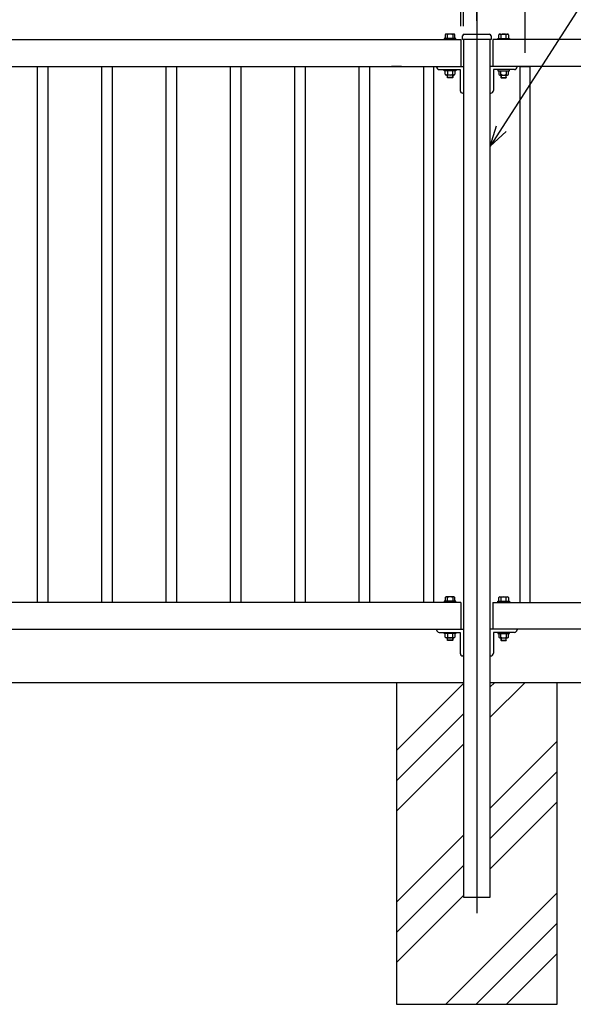
# Model space of a CAD drawing. Extents: x 0 to 12600, y 0 to 8910.
# Drawn here: x 2661 to 3694, y 1978 to 3815 of the extents above; entities that cross this region are included whole.
import ezdxf

# ---------------------------------------------------------------- set-up
doc = ezdxf.new("R2010")
doc.units = 0
doc.header["$LTSCALE"] = 40
doc.header["$MEASUREMENT"] = 0
doc.linetypes.add('CENTER2_21', pattern=[1.125, 0.75, -0.125, 0.125, -0.125])
doc.linetypes.add('DASHED2_27', pattern=[0.375, 0.25, -0.125])
doc.layers.get('0').update_dxf_attribs({"linetype": 'CONTINUOUS'})
doc.layers.get('Defpoints').update_dxf_attribs({"linetype": 'CONTINUOUS'})
for name, color, linetype in [('_0-0_0', 7, 'CONTINUOUS'), ('_0-1_LEVEL001', 7, 'CONTINUOUS'), ('_0-2_中心線', 7, 'CONTINUOUS'), ('_0-3_GL', 7, 'CONTINUOUS'), ('_0-4_基礎', 7, 'CONTINUOUS'), ('_0-6_LEVEL007', 7, 'CONTINUOUS'), ('_0-E_寸法___4', 7, 'CONTINUOUS')]:
    doc.layers.add(name, color=color, linetype=linetype)
doc.styles.add('全角', font='MS UI Gothic.ttf')
doc.dimstyles.new('1／ 10', dxfattribs={"dimscale": 10, "dimtxt": 8, "dimasz": 0.7, "dimexe": 1, "dimexo": 2.5, "dimgap": 1, "dimtad": 1, "dimzin": 12, "dimdsep": 46, "dimtxsty": '全角', "dimblk": 'OPEN30', "dimcen": 0.09, "dimclrd": 256, "dimclre": 256, "dimazin": 2, "dimtfac": 1, "dimtix": 1, "dimtmove": 2, "dimatfit": 3, "dimfxl": 1, "dimtolj": 1, "dimtzin": 0, "dimarcsym": 0})

# ---------------------------------------------------------------- blocks, each defined once
blk = doc.blocks.new('_Open30')
at = {"color": 0, "lineweight": -2}
for p, q in [((-1, 0.27), (0, 0)), ((0, 0), (-1, -0.27)), ((0, 0), (-1, 0))]:
    blk.add_line(p, q, dxfattribs=at)
blk = doc.blocks.new('*D31')
at = {"layer": '_0-E_寸法___4', "linetype": 'Continuous', "lineweight": -2, "transparency": 16777216}
for p, q in [((3506.6, 4671.5), (3499.6, 4671.5)), ((3513.6, 3813), (3513.6, 4681.5)), ((3603.6, 4671.5), (3513.6, 4671.5)), ((3603.6, 3753), (3603.6, 4681.5)), ((3610.6, 4671.5), (3617.6, 4671.5))]:
    blk.add_line(p, q, dxfattribs=at)
at = {"layer": 'Defpoints', "color": 0, "linetype": 'Continuous', "transparency": 16777216}
for p in [(3513.6, 4671.5), (3513.6, 3788), (3603.6, 3728)]:
    blk.add_point(p, dxfattribs=at)
at = {"layer": '_0-E_寸法___4', "linetype": 'Continuous', "lineweight": -2, "transparency": 16777216, "xscale": 7, "yscale": 7, "zscale": 7}
blk.add_blockref('_Open30', (3513.6, 4671.5), dxfattribs=at)
at = {"layer": '_0-E_寸法___4', "linetype": 'Continuous', "lineweight": -2, "transparency": 16777216, "xscale": 7, "yscale": 7, "zscale": 7, "rotation": 180}
blk.add_blockref('_Open30', (3603.6, 4671.5), dxfattribs=at)
at = {"layer": '_0-E_寸法___4', "color": 0, "linetype": 'Continuous', "transparency": 16777216, "insert": (3558.6, 4721.5), "char_height": 80, "attachment_point": 5, "style": '全角'}
blk.add_mtext('\\A1;90', dxfattribs=at)
blk = doc.blocks.new('*D32')
at = {"layer": '_0-E_寸法___4', "linetype": 'Continuous', "lineweight": -2, "transparency": 16777216}
for p, q in [((3603.6, 3753), (3603.6, 4679.6)), ((3610.6, 4669.6), (4916.6, 4669.6)), ((4923.6, 3753), (4923.6, 4679.6))]:
    blk.add_line(p, q, dxfattribs=at)
at = {"layer": 'Defpoints', "color": 0, "linetype": 'Continuous', "transparency": 16777216}
for p in [(4923.6, 4669.6), (3603.6, 3728), (4923.6, 3728)]:
    blk.add_point(p, dxfattribs=at)
at = {"layer": '_0-E_寸法___4', "linetype": 'Continuous', "lineweight": -2, "transparency": 16777216, "xscale": 7, "yscale": 7, "zscale": 7, "rotation": 180}
blk.add_blockref('_Open30', (3603.6, 4669.6), dxfattribs=at)
at = {"layer": '_0-E_寸法___4', "linetype": 'Continuous', "lineweight": -2, "transparency": 16777216, "xscale": 7, "yscale": 7, "zscale": 7}
blk.add_blockref('_Open30', (4923.6, 4669.6), dxfattribs=at)
at = {"layer": '_0-E_寸法___4', "color": 0, "linetype": 'Continuous', "transparency": 16777216, "insert": (4263.6, 4719.6), "char_height": 80, "attachment_point": 5, "style": '全角'}
blk.add_mtext('\\A1;11＠120＝1320', dxfattribs=at)
blk = doc.blocks.new('_DotSmall')
at = {"color": 0, "linetype": 'ByBlock', "const_width": 0.5}
blk.add_lwpolyline([(-0.0625, 0, 1), (0.0625, 0, 1)], format="xyb", close=True, dxfattribs=at)
blk = doc.blocks.new('*D36')
at = {"layer": '_0-E_寸法___4', "linetype": 'Continuous', "lineweight": -2, "transparency": 16777216}
for p, q in [((3488.6, 3803), (3488.6, 4378.7)), ((3513.6, 3890.4), (3513.6, 4378.7)), ((3488.6, 4368.7), (3481.6, 4368.7)), ((3513.6, 4368.7), (3488.6, 4368.7)), ((3520.6, 4368.7), (3527.6, 4368.7))]:
    blk.add_line(p, q, dxfattribs=at)
at = {"layer": 'Defpoints', "color": 0, "linetype": 'Continuous', "transparency": 16777216}
for p in [(3488.6, 4368.7), (3513.6, 3865.4), (3488.6, 3778)]:
    blk.add_point(p, dxfattribs=at)
at = {"layer": '_0-E_寸法___4', "linetype": 'Continuous', "lineweight": -2, "transparency": 16777216, "xscale": 7, "yscale": 7, "zscale": 7}
blk.add_blockref('_DotSmall', (3488.6, 4368.7), dxfattribs=at)
at = {"layer": '_0-E_寸法___4', "linetype": 'Continuous', "lineweight": -2, "transparency": 16777216, "xscale": 7, "yscale": 7, "zscale": 7, "rotation": 180}
blk.add_blockref('_Open30', (3513.6, 4368.7), dxfattribs=at)
at = {"layer": '_0-E_寸法___4', "color": 0, "linetype": 'Continuous', "transparency": 16777216, "insert": (3579.4, 4418.7), "char_height": 80, "attachment_point": 5, "style": '全角'}
blk.add_mtext('\\A1;25', dxfattribs=at)
blk = doc.blocks.new('*D37')
at = {"layer": '_0-E_寸法___4', "linetype": 'Continuous', "lineweight": -2, "transparency": 16777216}
for p, q in [((3483.6, 3803), (3483.6, 4378.7)), ((3488.6, 3803), (3488.6, 4378.7)), ((3476.6, 4368.7), (3469.6, 4368.7)), ((3488.6, 4368.7), (3483.6, 4368.7)), ((3488.6, 4368.7), (3495.6, 4368.7))]:
    blk.add_line(p, q, dxfattribs=at)
at = {"layer": 'Defpoints', "color": 0, "linetype": 'Continuous', "transparency": 16777216}
for p in [(3483.6, 4368.7), (3483.6, 3778), (3488.6, 3778)]:
    blk.add_point(p, dxfattribs=at)
at = {"layer": '_0-E_寸法___4', "linetype": 'Continuous', "lineweight": -2, "transparency": 16777216, "xscale": 7, "yscale": 7, "zscale": 7}
blk.add_blockref('_Open30', (3483.6, 4368.7), dxfattribs=at)
at = {"layer": '_0-E_寸法___4', "linetype": 'Continuous', "lineweight": -2, "transparency": 16777216, "xscale": 7, "yscale": 7, "zscale": 7, "rotation": 180}
blk.add_blockref('_DotSmall', (3488.6, 4368.7), dxfattribs=at)
at = {"layer": '_0-E_寸法___4', "color": 0, "linetype": 'Continuous', "transparency": 16777216, "insert": (3456.1, 4418.7), "char_height": 80, "attachment_point": 5, "style": '全角'}
blk.add_mtext('\\A1;5', dxfattribs=at)
blk = doc.blocks.new('*D49')
at = {"layer": '_0-E_寸法___4', "linetype": 'Continuous', "lineweight": -2, "transparency": 16777216}
for p, q in [((3506.6, 4671.5), (3499.6, 4671.5)), ((3513.6, 3813), (3513.6, 4681.5)), ((3603.6, 4671.5), (3513.6, 4671.5)), ((3603.6, 3753), (3603.6, 4681.5)), ((3610.6, 4671.5), (3617.6, 4671.5))]:
    blk.add_line(p, q, dxfattribs=at)
at = {"layer": 'Defpoints', "color": 0, "linetype": 'Continuous', "transparency": 16777216}
for p in [(3513.6, 4671.5), (3513.6, 3788), (3603.6, 3728)]:
    blk.add_point(p, dxfattribs=at)
at = {"layer": '_0-E_寸法___4', "linetype": 'Continuous', "lineweight": -2, "transparency": 16777216, "xscale": 7, "yscale": 7, "zscale": 7}
blk.add_blockref('_Open30', (3513.6, 4671.5), dxfattribs=at)
at = {"layer": '_0-E_寸法___4', "linetype": 'Continuous', "lineweight": -2, "transparency": 16777216, "xscale": 7, "yscale": 7, "zscale": 7, "rotation": 180}
blk.add_blockref('_Open30', (3603.6, 4671.5), dxfattribs=at)
at = {"layer": '_0-E_寸法___4', "color": 0, "linetype": 'Continuous', "transparency": 16777216, "insert": (3558.6, 4721.5), "char_height": 80, "attachment_point": 5, "style": '全角'}
blk.add_mtext('\\A1;90', dxfattribs=at)
blk = doc.blocks.new('*D50')
at = {"layer": '_0-E_寸法___4', "linetype": 'Continuous', "lineweight": -2, "transparency": 16777216}
for p, q in [((3603.6, 3753), (3603.6, 4679.6)), ((3610.6, 4669.6), (4916.6, 4669.6)), ((4923.6, 3753), (4923.6, 4679.6))]:
    blk.add_line(p, q, dxfattribs=at)
at = {"layer": 'Defpoints', "color": 0, "linetype": 'Continuous', "transparency": 16777216}
for p in [(4923.6, 4669.6), (3603.6, 3728), (4923.6, 3728)]:
    blk.add_point(p, dxfattribs=at)
at = {"layer": '_0-E_寸法___4', "linetype": 'Continuous', "lineweight": -2, "transparency": 16777216, "xscale": 7, "yscale": 7, "zscale": 7, "rotation": 180}
blk.add_blockref('_Open30', (3603.6, 4669.6), dxfattribs=at)
at = {"layer": '_0-E_寸法___4', "linetype": 'Continuous', "lineweight": -2, "transparency": 16777216, "xscale": 7, "yscale": 7, "zscale": 7}
blk.add_blockref('_Open30', (4923.6, 4669.6), dxfattribs=at)
at = {"layer": '_0-E_寸法___4', "color": 0, "linetype": 'Continuous', "transparency": 16777216, "insert": (4263.6, 4719.6), "char_height": 80, "attachment_point": 5, "style": '全角'}
blk.add_mtext('\\A1;11＠120＝1320', dxfattribs=at)
blk = doc.blocks.new('*D54')
at = {"layer": '_0-E_寸法___4', "linetype": 'Continuous', "lineweight": -2, "transparency": 16777216}
for p, q in [((3488.6, 3803), (3488.6, 4378.7)), ((3513.6, 3890.4), (3513.6, 4378.7)), ((3488.6, 4368.7), (3481.6, 4368.7)), ((3513.6, 4368.7), (3488.6, 4368.7)), ((3520.6, 4368.7), (3527.6, 4368.7))]:
    blk.add_line(p, q, dxfattribs=at)
at = {"layer": 'Defpoints', "color": 0, "linetype": 'Continuous', "transparency": 16777216}
for p in [(3488.6, 4368.7), (3513.6, 3865.4), (3488.6, 3778)]:
    blk.add_point(p, dxfattribs=at)
at = {"layer": '_0-E_寸法___4', "linetype": 'Continuous', "lineweight": -2, "transparency": 16777216, "xscale": 7, "yscale": 7, "zscale": 7}
blk.add_blockref('_DotSmall', (3488.6, 4368.7), dxfattribs=at)
at = {"layer": '_0-E_寸法___4', "linetype": 'Continuous', "lineweight": -2, "transparency": 16777216, "xscale": 7, "yscale": 7, "zscale": 7, "rotation": 180}
blk.add_blockref('_Open30', (3513.6, 4368.7), dxfattribs=at)
at = {"layer": '_0-E_寸法___4', "color": 0, "linetype": 'Continuous', "transparency": 16777216, "insert": (3579.4, 4418.7), "char_height": 80, "attachment_point": 5, "style": '全角'}
blk.add_mtext('\\A1;25', dxfattribs=at)
blk = doc.blocks.new('*D55')
at = {"layer": '_0-E_寸法___4', "linetype": 'Continuous', "lineweight": -2, "transparency": 16777216}
for p, q in [((3483.6, 3803), (3483.6, 4378.7)), ((3488.6, 3803), (3488.6, 4378.7)), ((3476.6, 4368.7), (3469.6, 4368.7)), ((3488.6, 4368.7), (3483.6, 4368.7)), ((3488.6, 4368.7), (3495.6, 4368.7))]:
    blk.add_line(p, q, dxfattribs=at)
at = {"layer": 'Defpoints', "color": 0, "linetype": 'Continuous', "transparency": 16777216}
for p in [(3483.6, 4368.7), (3483.6, 3778), (3488.6, 3778)]:
    blk.add_point(p, dxfattribs=at)
at = {"layer": '_0-E_寸法___4', "linetype": 'Continuous', "lineweight": -2, "transparency": 16777216, "xscale": 7, "yscale": 7, "zscale": 7}
blk.add_blockref('_Open30', (3483.6, 4368.7), dxfattribs=at)
at = {"layer": '_0-E_寸法___4', "linetype": 'Continuous', "lineweight": -2, "transparency": 16777216, "xscale": 7, "yscale": 7, "zscale": 7, "rotation": 180}
blk.add_blockref('_DotSmall', (3488.6, 4368.7), dxfattribs=at)
at = {"layer": '_0-E_寸法___4', "color": 0, "linetype": 'Continuous', "transparency": 16777216, "insert": (3456.1, 4418.7), "char_height": 80, "attachment_point": 5, "style": '全角'}
blk.add_mtext('\\A1;5', dxfattribs=at)

msp = doc.modelspace()

# ---------------------------------------------------------------- linework, layer by layer
at = {"layer": '_0-0_0', "color": 7, "linetype": 'Continuous'}
for p, q in [((3927.704, 4185.636), (3538.827, 3579.167)), ((3927.704, 4185.636), (3538.827, 3579.167)), ((3538.827, 3579.167), (3550.616, 3617.39)), ((3538.827, 3579.167), (3550.616, 3617.39)), ((3538.827, 3579.167), (3568.148, 3606.375)), ((3538.827, 3579.167), (3568.148, 3606.375)), ((3363.636, 2451.685), (3488.636, 2576.685)), ((3363.636, 2451.685), (3488.636, 2576.685)), ((3363.636, 2451.685), (3488.636, 2576.685)), ((3363.636, 2451.685), (3488.636, 2576.685)), ((3538.636, 2513.548), (3603.072, 2577.983)), ((3538.636, 2570.117), (3546.503, 2577.983)), ((3538.636, 2513.548), (3603.072, 2577.983)), ((3538.636, 2570.117), (3546.503, 2577.983)), ((3538.636, 2513.548), (3603.072, 2577.983)), ((3538.636, 2570.117), (3546.503, 2577.983)), ((3538.636, 2513.548), (3603.072, 2577.983)), ((3538.636, 2570.117), (3546.503, 2577.983)), ((3363.636, 2395.117), (3488.636, 2520.117)), ((3363.636, 2395.117), (3488.636, 2520.117)), ((3363.636, 2395.117), (3488.636, 2520.117)), ((3363.636, 2395.117), (3488.636, 2520.117)), ((3363.636, 2338.548), (3488.636, 2463.548)), ((3363.636, 2338.548), (3488.636, 2463.548)), ((3363.636, 2338.548), (3488.636, 2463.548)), ((3363.636, 2338.548), (3488.636, 2463.548)), ((3538.636, 2343.843), (3663.636, 2468.843)), ((3538.636, 2343.843), (3663.636, 2468.843)), ((3538.636, 2343.843), (3663.636, 2468.843)), ((3538.636, 2343.843), (3663.636, 2468.843)), ((3538.636, 2343.843), (3663.636, 2468.843)), ((3538.636, 2343.843), (3663.636, 2468.843)), ((3538.636, 2343.843), (3663.636, 2468.843)), ((3538.636, 2343.843), (3663.636, 2468.843)), ((3538.636, 2343.843), (3663.636, 2468.843)), ((3538.636, 2343.843), (3663.636, 2468.843)), ((3538.636, 2343.843), (3663.636, 2468.843)), ((3538.636, 2343.843), (3663.636, 2468.843)), ((3538.636, 2287.274), (3663.636, 2412.274)), ((3538.636, 2287.274), (3663.636, 2412.274)), ((3538.636, 2287.274), (3663.636, 2412.274)), ((3538.636, 2287.274), (3663.636, 2412.274)), ((3538.636, 2287.274), (3663.636, 2412.274)), ((3538.636, 2287.274), (3663.636, 2412.274)), ((3538.636, 2287.274), (3663.636, 2412.274)), ((3538.636, 2287.274), (3663.636, 2412.274)), ((3538.636, 2287.274), (3663.636, 2412.274)), ((3538.636, 2287.274), (3663.636, 2412.274)), ((3538.636, 2287.274), (3663.636, 2412.274)), ((3538.636, 2287.274), (3663.636, 2412.274)), ((3538.636, 2230.705), (3663.636, 2355.705)), ((3538.636, 2230.705), (3663.636, 2355.705)), ((3538.636, 2230.705), (3663.636, 2355.705)), ((3538.636, 2230.705), (3663.636, 2355.705)), ((3538.636, 2230.705), (3663.636, 2355.705)), ((3538.636, 2230.705), (3663.636, 2355.705)), ((3538.636, 2230.705), (3663.636, 2355.705)), ((3538.636, 2230.705), (3663.636, 2355.705)), ((3538.636, 2230.705), (3663.636, 2355.705)), ((3538.636, 2230.705), (3663.636, 2355.705)), ((3538.636, 2230.705), (3663.636, 2355.705)), ((3538.636, 2230.705), (3663.636, 2355.705)), ((3363.636, 2168.843), (3488.636, 2293.843)), ((3363.636, 2168.843), (3488.636, 2293.843)), ((3363.636, 2168.843), (3488.636, 2293.843)), ((3363.636, 2168.843), (3488.636, 2293.843)), ((3363.636, 2168.843), (3488.636, 2293.843)), ((3363.636, 2168.843), (3488.636, 2293.843)), ((3363.636, 2168.843), (3488.636, 2293.843)), ((3363.636, 2168.843), (3488.636, 2293.843)), ((3363.636, 2168.843), (3488.636, 2293.843)), ((3363.636, 2168.843), (3488.636, 2293.843)), ((3363.636, 2168.843), (3488.636, 2293.843)), ((3363.636, 2168.843), (3488.636, 2293.843)), ((3363.636, 2112.274), (3488.636, 2237.274)), ((3363.636, 2112.274), (3488.636, 2237.274)), ((3363.636, 2112.274), (3488.636, 2237.274)), ((3363.636, 2112.274), (3488.636, 2237.274)), ((3363.636, 2112.274), (3488.636, 2237.274)), ((3363.636, 2112.274), (3488.636, 2237.274)), ((3363.636, 2112.274), (3488.636, 2237.274)), ((3363.636, 2112.274), (3488.636, 2237.274)), ((3363.636, 2112.274), (3488.636, 2237.274)), ((3363.636, 2112.274), (3488.636, 2237.274)), ((3363.636, 2112.274), (3488.636, 2237.274)), ((3363.636, 2112.274), (3488.636, 2237.274)), ((3363.636, 2055.705), (3488.636, 2180.705)), ((3363.636, 2055.705), (3488.636, 2180.705)), ((3363.636, 2055.705), (3488.636, 2180.705)), ((3363.636, 2055.705), (3488.636, 2180.705)), ((3363.636, 2055.705), (3488.636, 2180.705)), ((3363.636, 2055.705), (3488.636, 2180.705)), ((3363.636, 2055.705), (3488.636, 2180.705)), ((3363.636, 2055.705), (3488.636, 2180.705)), ((3363.636, 2055.705), (3488.636, 2180.705)), ((3363.636, 2055.705), (3488.636, 2180.705)), ((3363.636, 2055.705), (3488.636, 2180.705)), ((3363.636, 2055.705), (3488.636, 2180.705)), ((3455.62, 1977.983), (3663.636, 2186)), ((3455.62, 1977.983), (3663.636, 2186)), ((3455.62, 1977.983), (3663.636, 2186)), ((3455.62, 1977.983), (3663.636, 2186)), ((3512.188, 1977.983), (3663.636, 2129.431)), ((3512.188, 1977.983), (3663.636, 2129.431)), ((3512.188, 1977.983), (3663.636, 2129.431)), ((3512.188, 1977.983), (3663.636, 2129.431)), ((3568.757, 1977.983), (3663.636, 2072.863)), ((3568.757, 1977.983), (3663.636, 2072.863)), ((3568.757, 1977.983), (3663.636, 2072.863)), ((3568.757, 1977.983), (3663.636, 2072.863))]:
    msp.add_line(p, q, dxfattribs=at)
at = {"layer": '_0-1_LEVEL001', "color": 7, "linetype": 'Continuous'}
for p, q in [((3487.036, 3777.983), (3487.036, 3784.983)), ((3487.036, 3777.983), (3487.036, 3784.983)), ((3490.036, 3787.983), (3537.237, 3787.983)), ((3490.036, 3787.983), (3537.237, 3787.983)), ((3540.237, 3784.983), (3540.237, 3777.983)), ((3540.237, 3784.983), (3540.237, 3777.983)), ((2043.636, 3777.983), (3483.636, 3777.983)), ((2043.636, 3777.983), (3483.636, 3777.983)), ((3483.636, 3777.983), (3483.636, 3727.983)), ((3483.636, 3777.983), (3483.636, 3727.983)), ((3488.636, 3777.983), (3487.036, 3777.983)), ((3488.636, 3777.983), (3487.036, 3777.983)), ((3540.237, 3777.983), (3488.636, 3777.983)), ((3488.636, 3777.983), (3488.636, 2177.983)), ((3540.237, 3777.983), (3488.636, 3777.983)), ((3488.636, 3777.983), (3488.636, 2177.983)), ((3538.636, 2177.983), (3538.636, 3777.983)), ((3538.636, 2177.983), (3538.636, 3777.983)), ((4983.636, 3777.983), (3543.636, 3777.983)), ((3543.636, 3777.983), (3543.636, 3727.983)), ((4983.636, 3777.983), (3543.636, 3777.983)), ((3543.636, 3777.983), (3543.636, 3727.983)), ((2038.636, 3727.983), (3488.636, 3727.983)), ((2038.636, 3727.983), (3488.636, 3727.983)), ((2694.136, 2727.983), (2694.136, 3727.983)), ((2694.136, 2727.983), (2694.136, 3727.983)), ((2713.136, 3727.983), (2713.136, 2727.983)), ((2713.136, 3727.983), (2713.136, 2727.983)), ((2814.136, 2727.983), (2814.136, 3727.983)), ((2814.136, 2727.983), (2814.136, 3727.983)), ((2833.136, 3727.983), (2833.136, 2727.983)), ((2833.136, 3727.983), (2833.136, 2727.983)), ((2934.136, 2727.983), (2934.136, 3727.983)), ((2934.136, 2727.983), (2934.136, 3727.983)), ((2953.136, 3727.983), (2953.136, 2727.983)), ((2953.136, 3727.983), (2953.136, 2727.983)), ((3054.136, 2727.983), (3054.136, 3727.983)), ((3054.136, 2727.983), (3054.136, 3727.983)), ((3073.136, 3727.983), (3073.136, 2727.983)), ((3073.136, 3727.983), (3073.136, 2727.983)), ((3174.136, 2727.983), (3174.136, 3727.983)), ((3174.136, 2727.983), (3174.136, 3727.983)), ((3193.136, 3727.983), (3193.136, 2727.983)), ((3193.136, 3727.983), (3193.136, 2727.983)), ((3294.136, 2727.983), (3294.136, 3727.983)), ((3294.136, 2727.983), (3294.136, 3727.983)), ((3313.136, 3727.983), (3313.136, 2727.983)), ((3313.136, 3727.983), (3313.136, 2727.983)), ((3414.136, 3727.983), (3414.136, 2727.983)), ((3414.136, 3727.983), (3414.136, 2727.983)), ((3433.136, 2727.983), (3433.136, 3727.983)), ((3433.136, 2727.983), (3433.136, 3727.983)), ((3438.636, 3727.983), (3438.636, 3726.983)), ((3438.636, 3727.983), (3438.636, 3726.983)), ((3443.636, 3721.983), (3482.636, 3721.983)), ((3443.636, 3721.983), (3482.636, 3721.983)), ((3482.636, 3721.983), (3482.636, 3682.983)), ((3482.636, 3721.983), (3482.636, 3682.983)), ((4988.636, 3727.983), (3538.636, 3727.983)), ((4988.636, 3727.983), (3538.636, 3727.983)), ((3544.636, 3721.983), (3544.636, 3682.983)), ((3583.636, 3721.983), (3544.636, 3721.983)), ((3544.636, 3721.983), (3544.636, 3682.983)), ((3583.636, 3721.983), (3544.636, 3721.983)), ((3588.636, 3727.983), (3588.636, 3726.983)), ((3588.636, 3727.983), (3588.636, 3726.983)), ((3594.136, 3727.983), (3594.136, 2727.983)), ((3594.136, 3727.983), (3594.136, 2727.983)), ((3613.136, 2727.983), (3613.136, 3727.983)), ((3613.136, 2727.983), (3613.136, 3727.983)), ((3488.636, 3677.983), (3487.636, 3677.983)), ((3488.636, 3677.983), (3487.636, 3677.983)), ((3538.636, 3677.983), (3539.636, 3677.983)), ((3538.636, 3677.983), (3539.636, 3677.983)), ((3483.636, 2727.983), (2043.636, 2727.983)), ((3483.636, 2727.983), (2043.636, 2727.983)), ((3483.636, 2727.983), (3483.636, 2677.983)), ((3483.636, 2727.983), (3483.636, 2677.983)), ((3543.636, 2727.983), (4983.636, 2727.983)), ((3543.636, 2727.983), (3543.636, 2677.983)), ((3543.636, 2727.983), (4983.636, 2727.983)), ((3543.636, 2727.983), (3543.636, 2677.983)), ((2038.636, 2677.983), (3488.636, 2677.983)), ((2038.636, 2677.983), (3488.636, 2677.983)), ((3438.636, 2677.983), (3438.636, 2676.983)), ((3438.636, 2677.983), (3438.636, 2676.983)), ((3443.636, 2671.983), (3482.636, 2671.983)), ((3443.636, 2671.983), (3482.636, 2671.983)), ((3482.636, 2671.983), (3482.636, 2632.983)), ((3482.636, 2671.983), (3482.636, 2632.983)), ((4988.636, 2677.983), (3538.636, 2677.983)), ((4988.636, 2677.983), (3538.636, 2677.983)), ((3544.636, 2671.983), (3544.636, 2632.983)), ((3583.636, 2671.983), (3544.636, 2671.983)), ((3544.636, 2671.983), (3544.636, 2632.983)), ((3583.636, 2671.983), (3544.636, 2671.983)), ((3588.636, 2677.983), (3588.636, 2676.983)), ((3588.636, 2677.983), (3588.636, 2676.983)), ((3488.636, 2627.983), (3487.636, 2627.983)), ((3488.636, 2627.983), (3487.636, 2627.983)), ((3538.636, 2627.983), (3539.636, 2627.983)), ((3538.636, 2627.983), (3539.636, 2627.983)), ((3488.636, 2177.983), (3538.636, 2177.983)), ((3488.636, 2177.983), (3538.636, 2177.983))]:
    msp.add_line(p, q, dxfattribs=at)
for centre, radius, start, end in [((3490.036, 3784.983), 3, 90, 180), ((3490.036, 3784.983), 3, 90, 180), ((3537.237, 3784.983), 3, 0, 90), ((3537.237, 3784.983), 3, 0, 90), ((3443.636, 3726.983), 5, 180, 270), ((3443.636, 3726.983), 5, 180, 270), ((3583.636, 3726.983), 5, 270, 0), ((3583.636, 3726.983), 5, 270, 0), ((3487.636, 3682.983), 5, 180, 270), ((3487.636, 3682.983), 5, 180, 270), ((3539.636, 3682.983), 5, 270, 0), ((3539.636, 3682.983), 5, 270, 0), ((3443.636, 2676.983), 5, 180, 270), ((3443.636, 2676.983), 5, 180, 270), ((3583.636, 2676.983), 5, 270, 0), ((3583.636, 2676.983), 5, 270, 0), ((3487.636, 2632.983), 5, 180, 270), ((3487.636, 2632.983), 5, 180, 270), ((3539.636, 2632.983), 5, 270, 0), ((3539.636, 2632.983), 5, 270, 0)]:
    msp.add_arc(centre, radius, start, end, dxfattribs=at)
at = {"layer": '_0-2_中心線', "color": 2, "linetype": 'CENTER2_21'}
for p in [(3513.636, 3859.055), (3513.636, 3859.055), (3513.636, 3854.155), (3513.636, 3854.155)]:
    msp.add_line(p, (3513.636, 2147.983), dxfattribs=at)
at = {"layer": '_0-3_GL', "color": 7, "linetype": 'Continuous'}
for p, q in [((3363.636, 2577.983), (2038.636, 2577.983)), ((3363.636, 2577.983), (2038.636, 2577.983)), ((3488.636, 2577.983), (3163.637, 2577.983)), ((3488.636, 2577.983), (3163.637, 2577.983)), ((4863.636, 2577.983), (3538.636, 2577.983)), ((4863.636, 2577.983), (3538.636, 2577.983))]:
    msp.add_line(p, q, dxfattribs=at)
at = {"layer": '_0-4_基礎', "color": 7, "linetype": 'Continuous'}
for p, q in [((3488.636, 2577.983), (3363.636, 2577.983)), ((3363.636, 2577.983), (3363.636, 1977.983)), ((3488.636, 2577.983), (3363.636, 2577.983)), ((3363.636, 2577.983), (3363.636, 1977.983)), ((3663.636, 2577.983), (3538.636, 2577.983)), ((3663.636, 2577.983), (3538.636, 2577.983)), ((3663.636, 1977.983), (3663.636, 2577.983)), ((3663.636, 1977.983), (3663.636, 2577.983))]:
    msp.add_line(p, q, dxfattribs=at)
at = {"layer": '_0-6_LEVEL007', "color": 7, "linetype": 'Continuous'}
for p, q in [((3454.636, 3786.783), (3454.636, 3780.283)), ((3454.636, 3786.783), (3454.636, 3780.283)), ((3470.814, 3788.283), (3456.636, 3788.283)), ((3470.814, 3788.283), (3456.636, 3788.283)), ((3458.636, 3780.283), (3458.636, 3788.283)), ((3458.636, 3780.283), (3458.636, 3788.283)), ((3468.636, 3788.283), (3468.636, 3780.283)), ((3468.636, 3788.283), (3468.636, 3780.283)), ((3472.636, 3780.283), (3472.636, 3786.783)), ((3472.636, 3780.283), (3472.636, 3786.783)), ((3554.636, 3780.283), (3554.636, 3786.783)), ((3554.636, 3780.283), (3554.636, 3786.783)), ((3556.459, 3788.283), (3570.636, 3788.283)), ((3556.459, 3788.283), (3570.636, 3788.283)), ((3558.636, 3788.283), (3558.636, 3780.283)), ((3558.636, 3788.283), (3558.636, 3780.283)), ((3568.636, 3780.283), (3568.636, 3788.283)), ((3568.636, 3780.283), (3568.636, 3788.283)), ((3572.636, 3786.783), (3572.636, 3780.283)), ((3572.636, 3786.783), (3572.636, 3780.283)), ((3452.636, 3780.283), (3452.636, 3777.983)), ((3474.636, 3780.283), (3452.636, 3780.283)), ((3452.636, 3780.283), (3452.636, 3777.983)), ((3474.636, 3780.283), (3452.636, 3780.283)), ((3474.636, 3777.983), (3474.636, 3780.283)), ((3474.636, 3777.983), (3474.636, 3780.283)), ((3552.636, 3780.283), (3574.636, 3780.283)), ((3552.636, 3777.983), (3552.636, 3780.283)), ((3552.636, 3780.283), (3574.636, 3780.283)), ((3552.636, 3777.983), (3552.636, 3780.283)), ((3574.636, 3780.283), (3574.636, 3777.983)), ((3574.636, 3780.283), (3574.636, 3777.983)), ((3452.636, 3719.684), (3452.636, 3721.983)), ((3452.636, 3719.684), (3452.636, 3721.983)), ((3474.636, 3719.684), (3452.636, 3719.684)), ((3474.636, 3719.684), (3452.636, 3719.684)), ((3454.636, 3713.184), (3454.636, 3719.684)), ((3454.636, 3713.184), (3454.636, 3719.684)), ((3470.814, 3711.684), (3456.636, 3711.684)), ((3470.814, 3711.684), (3456.636, 3711.684)), ((3458.636, 3719.684), (3458.636, 3711.684)), ((3458.636, 3719.684), (3458.636, 3711.684)), ((3458.636, 3707.184), (3458.636, 3711.684)), ((3458.636, 3707.184), (3458.636, 3711.684)), ((3468.636, 3711.684), (3468.636, 3719.684)), ((3468.636, 3711.684), (3468.636, 3719.684)), ((3468.636, 3711.684), (3468.636, 3707.184)), ((3468.636, 3711.684), (3468.636, 3707.184)), ((3472.636, 3719.684), (3472.636, 3713.184)), ((3472.636, 3719.684), (3472.636, 3713.184)), ((3474.636, 3721.983), (3474.636, 3719.684)), ((3474.636, 3721.983), (3474.636, 3719.684)), ((3552.636, 3721.983), (3552.636, 3719.684)), ((3552.636, 3721.983), (3552.636, 3719.684)), ((3552.636, 3719.684), (3574.636, 3719.684)), ((3552.636, 3719.684), (3574.636, 3719.684)), ((3554.636, 3719.684), (3554.636, 3713.184)), ((3554.636, 3719.684), (3554.636, 3713.184)), ((3556.459, 3711.684), (3570.636, 3711.684)), ((3556.459, 3711.684), (3570.636, 3711.684)), ((3558.636, 3711.684), (3558.636, 3719.684)), ((3558.636, 3711.684), (3558.636, 3719.684)), ((3558.636, 3711.684), (3558.636, 3707.184)), ((3558.636, 3711.684), (3558.636, 3707.184)), ((3568.636, 3719.684), (3568.636, 3711.684)), ((3568.636, 3719.684), (3568.636, 3711.684)), ((3568.636, 3707.184), (3568.636, 3711.684)), ((3568.636, 3707.184), (3568.636, 3711.684)), ((3572.636, 3713.184), (3572.636, 3719.684)), ((3572.636, 3713.184), (3572.636, 3719.684)), ((3574.636, 3719.684), (3574.636, 3721.983)), ((3574.636, 3719.684), (3574.636, 3721.983)), ((3458.636, 3707.184), (3459.136, 3706.684)), ((3458.636, 3707.184), (3459.136, 3706.684)), ((3468.136, 3706.684), (3459.136, 3706.684)), ((3468.136, 3706.684), (3459.136, 3706.684)), ((3468.636, 3707.184), (3468.136, 3706.684)), ((3468.636, 3707.184), (3468.136, 3706.684)), ((3558.636, 3707.184), (3559.136, 3706.684)), ((3558.636, 3707.184), (3559.136, 3706.684)), ((3559.136, 3706.684), (3568.136, 3706.684)), ((3559.136, 3706.684), (3568.136, 3706.684)), ((3568.636, 3707.184), (3568.136, 3706.684)), ((3568.636, 3707.184), (3568.136, 3706.684)), ((3470.814, 2738.283), (3456.636, 2738.283)), ((3470.814, 2738.283), (3456.636, 2738.283)), ((3458.636, 2730.283), (3458.636, 2738.283)), ((3458.636, 2730.283), (3458.636, 2738.283)), ((3468.636, 2738.283), (3468.636, 2730.283)), ((3468.636, 2738.283), (3468.636, 2730.283)), ((3556.459, 2738.283), (3570.636, 2738.283)), ((3556.459, 2738.283), (3570.636, 2738.283)), ((3558.636, 2738.283), (3558.636, 2730.283)), ((3558.636, 2738.283), (3558.636, 2730.283)), ((3568.636, 2730.283), (3568.636, 2738.283)), ((3568.636, 2730.283), (3568.636, 2738.283)), ((3452.636, 2730.283), (3452.636, 2727.983)), ((3474.636, 2730.283), (3452.636, 2730.283)), ((3452.636, 2730.283), (3452.636, 2727.983)), ((3474.636, 2730.283), (3452.636, 2730.283)), ((3454.636, 2736.783), (3454.636, 2730.283)), ((3454.636, 2736.783), (3454.636, 2730.283)), ((3472.636, 2730.283), (3472.636, 2736.783)), ((3472.636, 2730.283), (3472.636, 2736.783)), ((3474.636, 2727.983), (3474.636, 2730.283)), ((3474.636, 2727.983), (3474.636, 2730.283)), ((3552.636, 2730.283), (3574.636, 2730.283)), ((3552.636, 2727.983), (3552.636, 2730.283)), ((3552.636, 2730.283), (3574.636, 2730.283)), ((3552.636, 2727.983), (3552.636, 2730.283)), ((3554.636, 2730.283), (3554.636, 2736.783)), ((3554.636, 2730.283), (3554.636, 2736.783)), ((3572.636, 2736.783), (3572.636, 2730.283)), ((3572.636, 2736.783), (3572.636, 2730.283)), ((3574.636, 2730.283), (3574.636, 2727.983)), ((3574.636, 2730.283), (3574.636, 2727.983)), ((3452.636, 2669.684), (3452.636, 2671.983)), ((3452.636, 2669.684), (3452.636, 2671.983)), ((3474.636, 2669.684), (3452.636, 2669.684)), ((3474.636, 2669.684), (3452.636, 2669.684)), ((3454.636, 2663.184), (3454.636, 2669.684)), ((3454.636, 2663.184), (3454.636, 2669.684)), ((3458.636, 2669.684), (3458.636, 2661.684)), ((3458.636, 2669.684), (3458.636, 2661.684)), ((3468.636, 2661.684), (3468.636, 2669.684)), ((3468.636, 2661.684), (3468.636, 2669.684)), ((3472.636, 2669.684), (3472.636, 2663.184)), ((3472.636, 2669.684), (3472.636, 2663.184)), ((3474.636, 2671.983), (3474.636, 2669.684)), ((3474.636, 2671.983), (3474.636, 2669.684)), ((3552.636, 2671.983), (3552.636, 2669.684)), ((3552.636, 2671.983), (3552.636, 2669.684)), ((3552.636, 2669.684), (3574.636, 2669.684)), ((3552.636, 2669.684), (3574.636, 2669.684)), ((3554.636, 2669.684), (3554.636, 2663.184)), ((3554.636, 2669.684), (3554.636, 2663.184)), ((3558.636, 2661.684), (3558.636, 2669.684)), ((3558.636, 2661.684), (3558.636, 2669.684)), ((3568.636, 2669.684), (3568.636, 2661.684)), ((3568.636, 2669.684), (3568.636, 2661.684)), ((3572.636, 2663.184), (3572.636, 2669.684)), ((3572.636, 2663.184), (3572.636, 2669.684)), ((3574.636, 2669.684), (3574.636, 2671.983)), ((3574.636, 2669.684), (3574.636, 2671.983)), ((3470.814, 2661.684), (3456.636, 2661.684)), ((3470.814, 2661.684), (3456.636, 2661.684)), ((3458.636, 2657.184), (3458.636, 2661.684)), ((3458.636, 2657.184), (3458.636, 2661.684)), ((3458.636, 2657.184), (3459.136, 2656.684)), ((3458.636, 2657.184), (3459.136, 2656.684)), ((3468.136, 2656.684), (3459.136, 2656.684)), ((3468.136, 2656.684), (3459.136, 2656.684)), ((3468.636, 2657.184), (3468.136, 2656.684)), ((3468.636, 2657.184), (3468.136, 2656.684)), ((3468.636, 2661.684), (3468.636, 2657.184)), ((3468.636, 2661.684), (3468.636, 2657.184)), ((3556.459, 2661.684), (3570.636, 2661.684)), ((3556.459, 2661.684), (3570.636, 2661.684)), ((3558.636, 2661.684), (3558.636, 2657.184)), ((3558.636, 2661.684), (3558.636, 2657.184)), ((3558.636, 2657.184), (3559.136, 2656.684)), ((3558.636, 2657.184), (3559.136, 2656.684)), ((3559.136, 2656.684), (3568.136, 2656.684)), ((3559.136, 2656.684), (3568.136, 2656.684)), ((3568.636, 2657.184), (3568.136, 2656.684)), ((3568.636, 2657.184), (3568.136, 2656.684)), ((3568.636, 2657.184), (3568.636, 2661.684)), ((3568.636, 2657.184), (3568.636, 2661.684))]:
    msp.add_line(p, q, dxfattribs=at)
at = {"layer": '_0-6_LEVEL007', "color": 7, "linetype": 'DASHED2_27'}
for p, q in [((3459.136, 3706.684), (3459.136, 3711.684)), ((3459.136, 3706.684), (3459.136, 3711.684)), ((3468.136, 3711.684), (3468.136, 3706.684)), ((3468.136, 3711.684), (3468.136, 3706.684)), ((3559.136, 3711.684), (3559.136, 3706.684)), ((3559.136, 3711.684), (3559.136, 3706.684)), ((3568.136, 3706.684), (3568.136, 3711.684)), ((3568.136, 3706.684), (3568.136, 3711.684)), ((3468.636, 3707.184), (3458.636, 3707.184)), ((3468.636, 3707.184), (3458.636, 3707.184)), ((3558.636, 3707.184), (3568.636, 3707.184)), ((3558.636, 3707.184), (3568.636, 3707.184)), ((3468.636, 2657.184), (3458.636, 2657.184)), ((3468.636, 2657.184), (3458.636, 2657.184)), ((3459.136, 2656.684), (3459.136, 2661.684)), ((3459.136, 2656.684), (3459.136, 2661.684)), ((3468.136, 2661.684), (3468.136, 2656.684)), ((3468.136, 2661.684), (3468.136, 2656.684)), ((3558.636, 2657.184), (3568.636, 2657.184)), ((3558.636, 2657.184), (3568.636, 2657.184)), ((3559.136, 2661.684), (3559.136, 2656.684)), ((3559.136, 2661.684), (3559.136, 2656.684)), ((3568.136, 2656.684), (3568.136, 2661.684)), ((3568.136, 2656.684), (3568.136, 2661.684))]:
    msp.add_line(p, q, dxfattribs=at)
at = {"layer": '_0-6_LEVEL007', "color": 7, "linetype": 'Continuous'}
for centre, radius, start, end in [((3456.636, 3786.2), 2.083, 16.260197, 163.739803), ((3456.636, 3786.2), 2.083, 16.260197, 163.739803), ((3463.636, 3779.2), 9.083, 56.60151, 123.39849), ((3463.636, 3779.2), 9.083, 56.60151, 123.39849), ((3470.636, 3786.21), 2.08, 15.982263, 164.017737), ((3470.636, 3786.21), 2.08, 15.982263, 164.017737), ((3556.636, 3786.21), 2.08, 15.982263, 164.017737), ((3556.636, 3786.21), 2.08, 15.982263, 164.017737), ((3563.636, 3779.2), 9.083, 56.60151, 123.39849), ((3563.636, 3779.2), 9.083, 56.60151, 123.39849), ((3570.636, 3786.2), 2.083, 16.260197, 163.739803), ((3570.636, 3786.2), 2.083, 16.260197, 163.739803), ((3463.636, 3779.199), 9.083, 172.224892, 173.144057), ((3463.636, 3779.199), 9.083, 172.224892, 173.144057), ((3463.636, 3779.206), 9.083, 6.80838, 7.727447), ((3463.636, 3779.206), 9.083, 6.80838, 7.727447), ((3563.636, 3779.199), 9.083, 172.224892, 173.144057), ((3563.636, 3779.199), 9.083, 172.224892, 173.144057), ((3563.636, 3779.206), 9.083, 6.80838, 7.727447), ((3563.636, 3779.206), 9.083, 6.80838, 7.727447), ((3463.636, 3720.768), 9.083, 186.855943, 187.775108), ((3463.636, 3720.768), 9.083, 186.855943, 187.775108), ((3456.636, 3713.767), 2.083, 196.260197, 343.739803), ((3456.636, 3713.767), 2.083, 196.260197, 343.739803), ((3463.636, 3720.767), 9.083, 236.60151, 303.39849), ((3463.636, 3720.767), 9.083, 236.60151, 303.39849), ((3470.636, 3713.756), 2.08, 195.982263, 344.017737), ((3470.636, 3713.756), 2.08, 195.982263, 344.017737), ((3463.636, 3720.76), 9.083, 352.272553, 353.19162), ((3463.636, 3720.76), 9.083, 352.272553, 353.19162), ((3563.636, 3720.768), 9.083, 186.855943, 187.775108), ((3563.636, 3720.768), 9.083, 186.855943, 187.775108), ((3556.636, 3713.756), 2.08, 195.982263, 344.017737), ((3556.636, 3713.756), 2.08, 195.982263, 344.017737), ((3563.636, 3720.767), 9.083, 236.60151, 303.39849), ((3563.636, 3720.767), 9.083, 236.60151, 303.39849), ((3570.636, 3713.767), 2.083, 196.260197, 343.739803), ((3570.636, 3713.767), 2.083, 196.260197, 343.739803), ((3563.636, 3720.76), 9.083, 352.272553, 353.19162), ((3563.636, 3720.76), 9.083, 352.272553, 353.19162), ((3456.636, 2736.2), 2.083, 16.260197, 163.739803), ((3456.636, 2736.2), 2.083, 16.260197, 163.739803), ((3463.636, 2729.2), 9.083, 56.60151, 123.39849), ((3463.636, 2729.2), 9.083, 56.60151, 123.39849), ((3470.636, 2736.21), 2.08, 15.982263, 164.017737), ((3470.636, 2736.21), 2.08, 15.982263, 164.017737), ((3556.636, 2736.21), 2.08, 15.982263, 164.017737), ((3556.636, 2736.21), 2.08, 15.982263, 164.017737), ((3563.636, 2729.2), 9.083, 56.60151, 123.39849), ((3563.636, 2729.2), 9.083, 56.60151, 123.39849), ((3570.636, 2736.2), 2.083, 16.260197, 163.739803), ((3570.636, 2736.2), 2.083, 16.260197, 163.739803), ((3463.636, 2729.199), 9.083, 172.224892, 173.144057), ((3463.636, 2729.199), 9.083, 172.224892, 173.144057), ((3463.636, 2729.206), 9.083, 6.80838, 7.727447), ((3463.636, 2729.206), 9.083, 6.80838, 7.727447), ((3563.636, 2729.199), 9.083, 172.224892, 173.144057), ((3563.636, 2729.199), 9.083, 172.224892, 173.144057), ((3563.636, 2729.206), 9.083, 6.80838, 7.727447), ((3563.636, 2729.206), 9.083, 6.80838, 7.727447), ((3463.636, 2670.768), 9.083, 186.855943, 187.775108), ((3463.636, 2670.768), 9.083, 186.855943, 187.775108), ((3463.636, 2670.76), 9.083, 352.272553, 353.19162), ((3463.636, 2670.76), 9.083, 352.272553, 353.19162), ((3563.636, 2670.768), 9.083, 186.855943, 187.775108), ((3563.636, 2670.768), 9.083, 186.855943, 187.775108), ((3563.636, 2670.76), 9.083, 352.272553, 353.19162), ((3563.636, 2670.76), 9.083, 352.272553, 353.19162), ((3456.636, 2663.767), 2.083, 196.260197, 343.739803), ((3456.636, 2663.767), 2.083, 196.260197, 343.739803), ((3463.636, 2670.767), 9.083, 236.60151, 303.39849), ((3463.636, 2670.767), 9.083, 236.60151, 303.39849), ((3470.636, 2663.756), 2.08, 195.982263, 344.017737), ((3470.636, 2663.756), 2.08, 195.982263, 344.017737), ((3556.636, 2663.756), 2.08, 195.982263, 344.017737), ((3556.636, 2663.756), 2.08, 195.982263, 344.017737), ((3563.636, 2670.767), 9.083, 236.60151, 303.39849), ((3563.636, 2670.767), 9.083, 236.60151, 303.39849), ((3570.636, 2663.767), 2.083, 196.260197, 343.739803), ((3570.636, 2663.767), 2.083, 196.260197, 343.739803)]:
    msp.add_arc(centre, radius, start, end, dxfattribs=at)
at = {"layer": '_0-E_寸法___4', "linetype": 'Continuous'}
for p, q in [((3373.136, 3727.983), (3354.136, 3727.983)), ((3373.136, 3727.983), (3354.136, 3727.983)), ((3594.136, 3727.983), (3613.136, 3727.983)), ((3594.136, 3727.983), (3613.136, 3727.983)), ((3673.136, 3727.983), (3654.136, 3727.983)), ((3673.136, 3727.983), (3654.136, 3727.983)), ((3363.636, 1977.983), (3663.636, 1977.983)), ((3363.636, 1977.983), (3663.636, 1977.983))]:
    msp.add_line(p, q, dxfattribs=at)

# ---------------------------------------------------------------- dimensions: what is measured, and where the dimension line sits
for picture in ['*D31', '*D49']:
    dim = msp.add_linear_dim(base=(3513.636, 4671.46), p1=(3603.636, 3727.983), p2=(3513.636, 3787.983), dimstyle='1／ 10', dxfattribs=at)
    dim.commit()
    dim.dimension.update_dxf_attribs({"geometry": picture, "text_midpoint": (3558.636, 4721.46)})
for picture in ['*D32', '*D50']:
    dim = msp.add_linear_dim(base=(4923.636, 4669.584), p1=(3603.636, 3727.983), p2=(4923.636, 3727.983), text='11＠120＝<>', dimstyle='1／ 10', dxfattribs=at)
    dim.commit()
    dim.dimension.update_dxf_attribs({"geometry": picture, "text_midpoint": (4263.636, 4719.584)})
for base, p1, p2, override, picture, middle in [((3483.636, 4368.743), (3488.636, 3777.983), (3483.636, 3777.983), {"dimblk1": 'DotSmall', "dimblk2": 'Open30', "dimsah": 1}, '*D37', (3456.087, 4418.743)), ((3483.636, 4368.743), (3488.636, 3777.983), (3483.636, 3777.983), {"dimblk1": 'DotSmall', "dimblk2": 'Open30', "dimsah": 1}, '*D55', (3456.087, 4418.743)), ((3488.636, 4368.743), (3513.636, 3865.398), (3488.636, 3777.983), {"dimblk1": 'Open30', "dimblk2": 'DotSmall', "dimsah": 1}, '*D36', (3579.424, 4418.743)), ((3488.636, 4368.743), (3513.636, 3865.398), (3488.636, 3777.983), {"dimblk1": 'Open30', "dimblk2": 'DotSmall', "dimsah": 1}, '*D54', (3579.424, 4418.743))]:
    dim = msp.add_linear_dim(base=base, p1=p1, p2=p2, angle=180, dimstyle='1／ 10', override=override, dxfattribs=at)
    dim.commit()
    dim.dimension.update_dxf_attribs({"geometry": picture, "text_midpoint": middle, "dimtype": 160})

doc.saveas('drawing.dxf')
